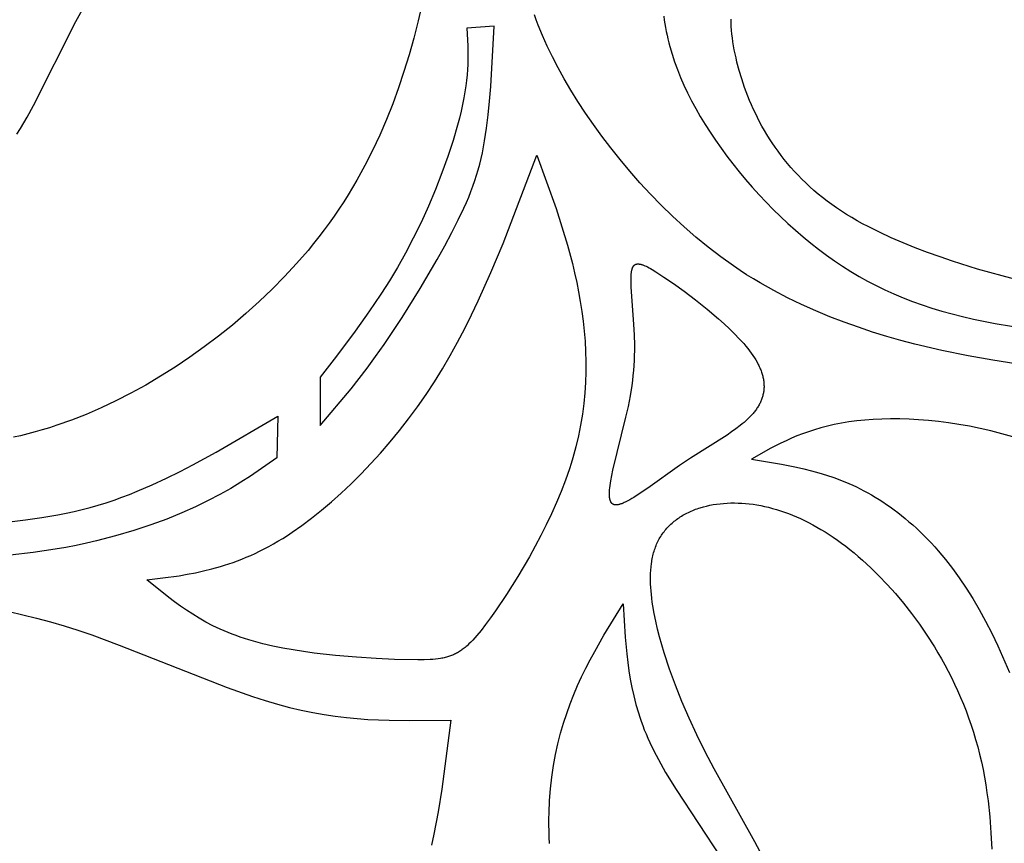
# Model space of a CAD drawing. Extents: x -220 to 187, y -210 to 225.
# Drawn here: x 28 to 64, y 120 to 150 of the extents above; entities that cross this region are included whole.
import ezdxf

# ---------------------------------------------------------------- set-up
doc = ezdxf.new("R2010")
doc.units = 0
doc.header["$MEASUREMENT"] = 0
doc.layers.add('LAYER_1', color=7, linetype='Continuous', true_color=0xffffff)

msp = doc.modelspace()

# ---------------------------------------------------------------- linework, layer by layer
at = {"layer": 'LAYER_1', "color": 5, "true_color": 0x0000ff}
for points in [[(42.619, 150.31), (42.472, 149.674), (42.312, 149.048), (42.14, 148.432), (41.955, 147.825), (41.756, 147.228), (41.543, 146.64), (41.313, 146.062), (41.068, 145.493), (40.806, 144.934), (40.526, 144.384), (40.228, 143.843), (39.911, 143.311), (39.746, 143.049), (39.575, 142.789), (39.399, 142.531), (39.218, 142.275), (39.032, 142.022), (38.84, 141.771), (38.643, 141.522), (38.44, 141.276), (38.02, 140.79), (37.582, 140.315), (37.126, 139.852), (36.654, 139.401), (36.168, 138.963), (35.67, 138.539), (35.16, 138.131), (34.64, 137.738), (34.113, 137.362), (33.579, 137.004), (33.039, 136.664), (32.496, 136.343), (31.951, 136.043), (31.406, 135.764), (30.861, 135.507), (30.319, 135.272), (29.779, 135.06), (29.243, 134.87), (28.975, 134.783), (28.709, 134.702), (28.444, 134.626), (28.18, 134.556), (27.916, 134.491), (27.654, 134.431)], [(27.778, 145.53), (27.909, 145.736), (28.157, 146.153), (28.393, 146.576), (29.942, 149.65), (30.187, 150.092)], [(64.367, 137.122), (63.516, 137.25), (62.61, 137.411), (61.654, 137.608), (60.659, 137.845), (60.15, 137.98), (59.636, 138.126), (59.118, 138.285), (58.597, 138.458), (58.075, 138.644), (57.553, 138.844), (57.032, 139.06), (56.515, 139.291), (56.002, 139.538), (55.495, 139.803), (54.995, 140.085), (54.749, 140.233), (54.504, 140.385), (54.263, 140.542), (54.023, 140.704), (53.553, 141.04), (53.094, 141.392), (52.646, 141.758), (52.21, 142.137), (51.786, 142.527), (51.375, 142.928), (50.978, 143.336), (50.594, 143.751), (50.224, 144.172), (49.869, 144.597), (49.528, 145.023), (49.203, 145.451), (48.894, 145.878), (48.601, 146.303), (48.324, 146.724), (48.065, 147.14), (47.823, 147.55), (47.598, 147.956), (47.39, 148.356), (47.199, 148.75), (47.025, 149.139), (46.869, 149.523), (46.797, 149.713), (46.729, 149.901)], [(51.471, 149.846), (51.489, 149.708), (51.51, 149.57), (51.533, 149.431), (51.559, 149.292), (51.588, 149.153), (51.62, 149.014), (51.654, 148.875), (51.691, 148.735), (51.773, 148.455), (51.865, 148.173), (51.968, 147.891), (52.082, 147.608), (52.206, 147.324), (52.34, 147.038), (52.485, 146.752), (52.64, 146.465), (52.805, 146.177), (52.98, 145.887), (53.166, 145.597), (53.361, 145.307), (53.566, 145.017), (53.779, 144.727), (54.001, 144.439), (54.23, 144.153), (54.467, 143.87), (54.711, 143.59), (54.961, 143.314), (55.217, 143.042), (55.479, 142.775), (55.745, 142.514), (56.017, 142.259), (56.292, 142.011), (56.571, 141.771), (56.853, 141.538), (57.139, 141.315), (57.427, 141.099), (57.719, 140.893), (58.015, 140.694), (58.315, 140.504), (58.62, 140.323), (58.93, 140.149), (59.246, 139.984), (59.568, 139.827), (59.897, 139.678), (60.232, 139.536), (60.575, 139.403), (60.926, 139.277), (61.284, 139.159), (61.652, 139.049), (62.028, 138.946), (62.413, 138.85), (62.806, 138.761), (63.602, 138.602), (66.599, 138.112)], [(64.727, 140.11), (63.86, 140.337), (62.961, 140.593), (62.045, 140.878), (61.587, 141.033), (61.13, 141.196), (60.678, 141.367), (60.231, 141.548), (59.793, 141.737), (59.365, 141.936), (58.949, 142.144), (58.746, 142.252), (58.548, 142.362), (58.353, 142.475), (58.162, 142.591), (57.976, 142.709), (57.795, 142.829), (57.619, 142.953), (57.448, 143.079), (57.282, 143.207), (57.121, 143.338), (56.965, 143.471), (56.813, 143.606), (56.666, 143.743), (56.524, 143.882), (56.386, 144.023), (56.253, 144.166), (56.124, 144.311), (56, 144.457), (55.879, 144.604), (55.763, 144.753), (55.652, 144.903), (55.544, 145.054), (55.44, 145.206), (55.341, 145.36), (55.245, 145.514), (55.153, 145.669), (55.065, 145.824), (54.98, 145.98), (54.899, 146.137), (54.822, 146.294), (54.748, 146.451), (54.678, 146.608), (54.611, 146.765), (54.547, 146.922), (54.43, 147.236), (54.325, 147.549), (54.231, 147.859), (54.15, 148.166), (54.114, 148.318), (54.082, 148.468), (54.052, 148.617), (54.025, 148.764), (54.002, 148.91), (53.982, 149.054), (53.965, 149.196), (53.952, 149.335), (53.942, 149.473), (53.935, 149.607), (53.932, 149.74)], [(27.509, 131.338), (28.096, 131.408), (28.688, 131.494), (29.282, 131.597), (29.578, 131.656), (29.875, 131.721), (30.17, 131.791), (30.464, 131.867), (30.757, 131.95), (31.047, 132.038), (31.336, 132.134), (31.622, 132.236), (31.904, 132.343), (32.183, 132.454), (32.728, 132.689), (33.253, 132.933), (33.754, 133.181), (34.227, 133.427), (35.074, 133.89), (37.333, 135.208), (37.302, 133.684), (36.328, 133.011), (35.978, 132.786), (35.608, 132.562), (35.212, 132.337), (34.784, 132.112), (34.32, 131.887), (33.814, 131.662), (33.268, 131.44), (32.681, 131.223), (32.056, 131.016), (31.392, 130.82), (30.691, 130.638), (30.327, 130.554), (29.954, 130.475), (29.572, 130.4), (29.181, 130.331), (28.374, 130.211), (27.538, 130.111)], [(64.248, 134.444), (63.845, 134.56), (63.446, 134.663), (63.051, 134.754), (62.662, 134.834), (62.277, 134.903), (61.899, 134.962), (61.527, 135.01), (61.161, 135.048), (60.803, 135.076), (60.452, 135.095), (60.11, 135.105), (59.776, 135.106), (59.45, 135.099), (59.135, 135.084), (58.829, 135.061), (58.533, 135.03), (58.248, 134.993), (57.975, 134.948), (57.713, 134.898), (57.461, 134.841), (57.22, 134.778), (56.989, 134.711), (56.766, 134.638), (56.551, 134.561), (56.344, 134.48), (56.143, 134.396), (55.948, 134.308), (55.758, 134.217), (55.39, 134.029), (54.684, 133.636), (55.779, 133.452), (56.327, 133.342), (56.601, 133.279), (56.876, 133.21), (57.15, 133.134), (57.425, 133.05), (57.699, 132.957), (57.974, 132.854), (58.249, 132.74), (58.387, 132.678), (58.524, 132.614), (58.662, 132.547), (58.8, 132.476), (58.937, 132.402), (59.075, 132.324), (59.213, 132.243), (59.351, 132.158), (59.489, 132.07), (59.627, 131.977), (59.765, 131.881), (59.902, 131.782), (60.039, 131.678), (60.176, 131.57), (60.313, 131.459), (60.449, 131.343), (60.585, 131.224), (60.721, 131.1), (60.856, 130.972), (60.99, 130.84), (61.124, 130.704), (61.257, 130.563), (61.389, 130.419), (61.52, 130.27), (61.781, 129.958), (62.038, 129.629), (62.291, 129.281), (62.54, 128.914), (62.784, 128.529), (63.022, 128.124), (63.255, 127.7), (63.482, 127.256), (63.704, 126.794), (64.134, 125.826)], [(55.181, 118.915), (54.8, 119.625), (53.308, 122.291), (52.981, 122.923), (52.676, 123.543), (52.394, 124.155), (52.135, 124.758), (51.897, 125.355), (51.682, 125.947), (51.488, 126.536), (51.4, 126.829), (51.318, 127.121), (51.243, 127.411), (51.175, 127.698), (51.117, 127.982), (51.068, 128.262), (51.047, 128.4), (51.029, 128.537), (51.014, 128.672), (51.001, 128.805), (50.992, 128.938), (50.986, 129.068), (50.983, 129.197), (50.983, 129.323), (50.986, 129.448), (50.993, 129.571), (51.004, 129.691), (51.018, 129.809), (51.026, 129.868), (51.036, 129.925), (51.046, 129.982), (51.058, 130.039), (51.07, 130.094), (51.084, 130.15), (51.098, 130.204), (51.114, 130.258), (51.13, 130.311), (51.148, 130.363), (51.167, 130.415), (51.186, 130.466), (51.207, 130.516), (51.229, 130.566), (51.252, 130.615), (51.276, 130.663), (51.302, 130.71), (51.328, 130.756), (51.356, 130.802), (51.385, 130.847), (51.414, 130.891), (51.445, 130.934), (51.477, 130.977), (51.51, 131.019), (51.544, 131.059), (51.579, 131.1), (51.616, 131.139), (51.653, 131.177), (51.691, 131.215), (51.73, 131.252), (51.77, 131.288), (51.811, 131.323), (51.852, 131.358), (51.895, 131.391), (51.939, 131.424), (51.983, 131.456), (52.029, 131.487), (52.075, 131.518), (52.122, 131.547), (52.17, 131.576), (52.218, 131.603), (52.268, 131.63), (52.318, 131.656), (52.369, 131.682), (52.421, 131.706), (52.474, 131.729), (52.527, 131.752), (52.581, 131.774), (52.635, 131.795), (52.691, 131.815), (52.747, 131.834), (52.803, 131.852), (52.919, 131.886), (53.036, 131.916), (53.156, 131.943), (53.279, 131.966), (53.403, 131.986), (53.53, 132.002), (53.658, 132.014), (53.788, 132.023), (53.92, 132.028), (54.053, 132.029), (54.188, 132.026), (54.324, 132.02), (54.461, 132.01), (54.599, 131.996), (54.739, 131.978), (54.879, 131.956), (55.02, 131.931), (55.162, 131.901), (55.305, 131.868), (55.449, 131.83), (55.594, 131.789), (55.739, 131.743), (55.885, 131.694), (56.032, 131.64), (56.179, 131.582), (56.327, 131.52), (56.475, 131.454), (56.624, 131.384), (56.773, 131.309), (56.923, 131.23), (57.074, 131.147), (57.224, 131.059), (57.375, 130.967), (57.526, 130.871), (57.678, 130.77), (57.83, 130.665), (57.981, 130.555), (58.133, 130.441), (58.286, 130.322), (58.438, 130.199), (58.59, 130.071), (58.742, 129.938), (59.047, 129.659), (59.35, 129.361), (59.653, 129.044), (59.954, 128.708), (60.252, 128.354), (60.544, 127.982), (60.83, 127.593), (61.108, 127.187), (61.378, 126.763), (61.508, 126.546), (61.636, 126.324), (61.761, 126.098), (61.883, 125.869), (62.002, 125.635), (62.117, 125.398), (62.228, 125.157), (62.335, 124.912), (62.439, 124.664), (62.538, 124.412), (62.633, 124.156), (62.723, 123.897), (62.809, 123.634), (62.89, 123.368), (62.965, 123.099), (63.036, 122.826), (63.101, 122.55), (63.16, 122.271), (63.214, 121.989), (63.262, 121.704), (63.305, 121.416), (63.343, 121.126), (63.405, 120.539), (63.45, 119.946), (63.48, 119.348)], [(27.501, 128.05), (28.002, 127.938), (28.503, 127.815), (29.005, 127.679), (29.508, 127.531), (30.013, 127.37), (30.518, 127.198), (31.529, 126.828), (35.476, 125.276), (36.412, 124.944), (36.869, 124.796), (37.318, 124.663), (37.758, 124.546), (38.19, 124.445), (38.614, 124.358), (39.03, 124.285), (39.44, 124.224), (39.844, 124.175), (40.242, 124.136), (40.635, 124.106), (41.024, 124.085), (41.409, 124.071), (42.169, 124.06), (43.667, 124.081), (43.336, 121.549), (43.203, 120.72), (43.051, 119.905), (42.966, 119.503)], [(47.289, 119.56), (47.276, 119.788), (47.269, 120.015), (47.265, 120.241), (47.265, 120.466), (47.27, 120.689), (47.289, 121.132), (47.324, 121.567), (47.373, 121.993), (47.434, 122.411), (47.508, 122.818), (47.594, 123.213), (47.691, 123.595), (47.797, 123.966), (47.914, 124.325), (48.039, 124.674), (48.172, 125.013), (48.313, 125.343), (48.461, 125.665), (48.615, 125.98), (48.774, 126.289), (48.939, 126.591), (49.279, 127.183), (49.986, 128.335), (50.059, 127.112), (50.115, 126.5), (50.151, 126.193), (50.193, 125.886), (50.243, 125.579), (50.302, 125.271), (50.37, 124.963), (50.448, 124.655), (50.538, 124.345), (50.587, 124.191), (50.64, 124.036), (50.696, 123.88), (50.755, 123.725), (50.818, 123.57), (50.885, 123.414), (50.955, 123.258), (51.029, 123.102), (51.187, 122.79), (51.357, 122.477), (51.537, 122.164), (51.922, 121.537), (53.561, 119.051)]]:
    msp.add_lwpolyline(points, dxfattribs=at)
for points in [[(45.254, 149.478), (44.254, 149.414), (44.288, 148.768), (44.294, 148.431), (44.293, 148.256), (44.288, 148.076), (44.278, 147.891), (44.264, 147.699), (44.245, 147.5), (44.219, 147.294), (44.187, 147.078), (44.148, 146.854), (44.102, 146.62), (44.048, 146.375), (43.985, 146.119), (43.914, 145.853), (43.75, 145.295), (43.557, 144.71), (43.341, 144.108), (43.103, 143.498), (42.848, 142.89), (42.578, 142.293), (42.296, 141.716), (42.007, 141.168), (41.715, 140.65), (41.422, 140.163), (41.134, 139.709), (40.854, 139.289), (40.587, 138.902), (40.106, 138.235), (39.398, 137.289), (38.889, 136.637), (38.889, 134.859), (40.015, 136.207), (40.605, 136.968), (40.911, 137.385), (41.228, 137.832), (41.885, 138.819), (42.546, 139.877), (43.169, 140.937), (43.453, 141.447), (43.713, 141.933), (43.944, 142.388), (44.147, 142.817), (44.239, 143.025), (44.325, 143.228), (44.405, 143.43), (44.48, 143.63), (44.549, 143.829), (44.613, 144.028), (44.672, 144.229), (44.727, 144.432), (44.778, 144.638), (44.825, 144.848), (44.868, 145.063), (44.908, 145.285), (44.978, 145.748), (45.038, 146.235), (45.088, 146.743), (45.13, 147.269)], [(46.825, 144.764), (47.523, 142.803), (47.738, 142.141), (47.938, 141.471), (48.12, 140.792), (48.203, 140.448), (48.279, 140.102), (48.349, 139.752), (48.412, 139.399), (48.468, 139.042), (48.516, 138.681), (48.555, 138.317), (48.585, 137.949), (48.605, 137.577), (48.615, 137.202), (48.613, 136.824), (48.6, 136.442), (48.575, 136.057), (48.538, 135.669), (48.487, 135.277), (48.422, 134.882), (48.342, 134.484), (48.247, 134.083), (48.137, 133.679), (48.076, 133.476), (48.011, 133.272), (47.868, 132.862), (47.709, 132.451), (47.538, 132.04), (47.355, 131.632), (47.163, 131.228), (46.963, 130.831), (46.757, 130.441), (46.547, 130.06), (46.123, 129.335), (45.704, 128.671), (45.305, 128.08), (45.118, 127.817), (44.942, 127.579), (44.777, 127.365), (44.622, 127.176), (44.548, 127.09), (44.475, 127.01), (44.404, 126.935), (44.333, 126.865), (44.264, 126.8), (44.229, 126.77), (44.195, 126.74), (44.16, 126.712), (44.126, 126.685), (44.091, 126.659), (44.057, 126.634), (44.022, 126.611), (43.987, 126.588), (43.952, 126.566), (43.917, 126.546), (43.882, 126.526), (43.846, 126.507), (43.81, 126.49), (43.774, 126.473), (43.737, 126.457), (43.7, 126.442), (43.662, 126.428), (43.624, 126.414), (43.585, 126.402), (43.546, 126.39), (43.506, 126.379), (43.465, 126.369), (43.424, 126.359), (43.382, 126.35), (43.339, 126.342), (43.296, 126.335), (43.206, 126.322), (43.113, 126.311), (43.016, 126.302), (42.914, 126.296), (42.698, 126.288), (42.461, 126.285), (41.611, 126.302), (40.941, 126.331), (40.214, 126.377), (39.45, 126.444), (38.669, 126.533), (38.28, 126.587), (37.894, 126.648), (37.515, 126.716), (37.146, 126.791), (36.788, 126.874), (36.444, 126.965), (36.279, 127.013), (36.117, 127.064), (35.96, 127.117), (35.807, 127.171), (35.657, 127.228), (35.511, 127.286), (35.368, 127.346), (35.229, 127.408), (35.092, 127.471), (34.959, 127.535), (34.702, 127.669), (34.455, 127.808), (34.218, 127.952), (33.99, 128.099), (33.769, 128.251), (33.554, 128.406), (33.345, 128.563), (32.54, 129.208), (33.127, 129.282), (33.718, 129.366), (34.016, 129.416), (34.316, 129.473), (34.618, 129.538), (34.923, 129.613), (35.231, 129.699), (35.387, 129.747), (35.543, 129.798), (35.701, 129.852), (35.859, 129.911), (36.019, 129.973), (36.18, 130.039), (36.341, 130.109), (36.505, 130.183), (36.669, 130.262), (36.835, 130.346), (37.002, 130.435), (37.171, 130.529), (37.341, 130.628), (37.513, 130.732), (37.687, 130.842), (37.861, 130.957), (38.215, 131.204), (38.573, 131.472), (38.933, 131.759), (39.296, 132.066), (39.659, 132.39), (40.021, 132.733), (40.382, 133.092), (40.74, 133.467), (41.094, 133.857), (41.443, 134.261), (41.785, 134.678), (42.12, 135.109), (42.447, 135.551), (42.763, 136.004), (43.068, 136.467), (43.362, 136.94), (43.644, 137.422), (43.916, 137.912), (44.178, 138.41), (44.43, 138.914), (44.675, 139.425), (45.141, 140.465), (45.584, 141.523)], [(51.475, 140.3), (51.825, 140.059), (52.216, 139.777), (52.632, 139.463), (53.057, 139.124), (53.476, 138.769), (53.678, 138.588), (53.873, 138.406), (54.06, 138.224), (54.234, 138.042), (54.317, 137.952), (54.396, 137.863), (54.472, 137.774), (54.543, 137.686), (54.611, 137.6), (54.674, 137.514), (54.733, 137.429), (54.788, 137.345), (54.839, 137.262), (54.885, 137.18), (54.928, 137.099), (54.948, 137.059), (54.967, 137.019), (54.984, 136.979), (55.001, 136.94), (55.017, 136.9), (55.032, 136.861), (55.046, 136.822), (55.059, 136.784), (55.071, 136.745), (55.082, 136.707), (55.092, 136.669), (55.101, 136.631), (55.109, 136.594), (55.116, 136.556), (55.122, 136.519), (55.127, 136.482), (55.131, 136.445), (55.135, 136.409), (55.137, 136.372), (55.138, 136.336), (55.139, 136.3), (55.139, 136.264), (55.137, 136.229), (55.135, 136.194), (55.132, 136.158), (55.128, 136.123), (55.123, 136.089), (55.117, 136.054), (55.11, 136.02), (55.102, 135.985), (55.094, 135.951), (55.084, 135.917), (55.074, 135.884), (55.063, 135.85), (55.051, 135.817), (55.038, 135.784), (55.024, 135.751), (55.009, 135.718), (54.993, 135.685), (54.977, 135.653), (54.96, 135.621), (54.941, 135.588), (54.922, 135.556), (54.903, 135.525), (54.882, 135.493), (54.86, 135.462), (54.838, 135.43), (54.815, 135.399), (54.791, 135.368), (54.766, 135.337), (54.74, 135.307), (54.714, 135.276), (54.658, 135.216), (54.6, 135.155), (54.538, 135.096), (54.474, 135.036), (54.407, 134.978), (54.337, 134.919), (54.265, 134.861), (54.113, 134.745), (53.953, 134.629), (53.784, 134.513), (52.451, 133.667), (52.046, 133.401), (50.879, 132.573), (50.533, 132.336), (50.373, 132.233), (50.296, 132.187), (50.223, 132.144), (50.152, 132.105), (50.084, 132.069), (50.051, 132.053), (50.019, 132.039), (49.987, 132.025), (49.957, 132.012), (49.927, 132.001), (49.898, 131.991), (49.87, 131.982), (49.856, 131.978), (49.843, 131.974), (49.83, 131.971), (49.817, 131.968), (49.804, 131.965), (49.791, 131.963), (49.779, 131.961), (49.767, 131.959), (49.755, 131.958), (49.743, 131.957), (49.732, 131.956), (49.721, 131.956), (49.71, 131.956), (49.705, 131.956), (49.699, 131.957), (49.694, 131.957), (49.689, 131.958), (49.684, 131.958), (49.679, 131.959), (49.674, 131.96), (49.669, 131.961), (49.664, 131.962), (49.659, 131.963), (49.654, 131.964), (49.65, 131.965), (49.645, 131.966), (49.64, 131.968), (49.636, 131.969), (49.632, 131.971), (49.627, 131.973), (49.623, 131.975), (49.619, 131.977), (49.615, 131.979), (49.61, 131.981), (49.606, 131.983), (49.603, 131.986), (49.599, 131.988), (49.595, 131.991), (49.591, 131.993), (49.587, 131.996), (49.584, 131.999), (49.58, 132.002), (49.577, 132.005), (49.573, 132.008), (49.57, 132.011), (49.567, 132.015), (49.563, 132.018), (49.56, 132.022), (49.557, 132.026), (49.554, 132.029), (49.551, 132.033), (49.548, 132.037), (49.545, 132.041), (49.543, 132.046), (49.54, 132.05), (49.537, 132.054), (49.535, 132.059), (49.532, 132.063), (49.53, 132.068), (49.527, 132.073), (49.525, 132.078), (49.521, 132.088), (49.516, 132.098), (49.512, 132.109), (49.509, 132.12), (49.505, 132.131), (49.502, 132.143), (49.499, 132.155), (49.496, 132.168), (49.493, 132.181), (49.491, 132.194), (49.489, 132.208), (49.487, 132.221), (49.485, 132.236), (49.482, 132.265), (49.48, 132.296), (49.479, 132.328), (49.478, 132.361), (49.478, 132.395), (49.479, 132.43), (49.484, 132.504), (49.491, 132.583), (49.5, 132.665), (49.512, 132.751), (49.526, 132.84), (49.561, 133.028), (49.602, 133.226), (50.083, 135.163), (50.171, 135.563), (50.245, 135.949), (50.305, 136.325), (50.33, 136.511), (50.352, 136.695), (50.37, 136.878), (50.384, 137.062), (50.395, 137.245), (50.402, 137.43), (50.406, 137.615), (50.406, 137.803), (50.395, 138.183), (50.374, 138.564), (50.275, 139.94), (50.27, 140.079), (50.269, 140.207), (50.27, 140.267), (50.271, 140.323), (50.275, 140.377), (50.279, 140.427), (50.281, 140.451), (50.284, 140.474), (50.288, 140.496), (50.291, 140.518), (50.295, 140.538), (50.3, 140.558), (50.305, 140.577), (50.31, 140.595), (50.313, 140.603), (50.315, 140.612), (50.318, 140.62), (50.321, 140.628), (50.324, 140.636), (50.328, 140.643), (50.331, 140.651), (50.334, 140.658), (50.338, 140.665), (50.342, 140.672), (50.345, 140.678), (50.349, 140.685), (50.353, 140.691), (50.357, 140.697), (50.362, 140.702), (50.366, 140.708), (50.37, 140.713), (50.375, 140.718), (50.38, 140.723), (50.384, 140.728), (50.387, 140.73), (50.389, 140.733), (50.392, 140.735), (50.394, 140.737), (50.397, 140.739), (50.4, 140.741), (50.402, 140.743), (50.405, 140.745), (50.408, 140.747), (50.41, 140.748), (50.413, 140.75), (50.416, 140.752), (50.419, 140.754), (50.421, 140.755), (50.424, 140.757), (50.427, 140.758), (50.43, 140.76), (50.433, 140.761), (50.436, 140.762), (50.439, 140.764), (50.442, 140.765), (50.445, 140.766), (50.448, 140.767), (50.452, 140.768), (50.458, 140.77), (50.465, 140.772), (50.471, 140.774), (50.478, 140.775), (50.485, 140.776), (50.492, 140.778), (50.5, 140.778), (50.507, 140.779), (50.514, 140.779), (50.522, 140.78), (50.53, 140.78), (50.538, 140.779), (50.546, 140.779), (50.554, 140.778), (50.563, 140.777), (50.571, 140.776), (50.58, 140.775), (50.589, 140.774), (50.598, 140.772), (50.607, 140.77), (50.626, 140.766), (50.645, 140.761), (50.665, 140.755), (50.686, 140.749), (50.707, 140.741), (50.729, 140.733), (50.752, 140.724), (50.775, 140.714), (50.823, 140.692), (50.875, 140.667), (50.929, 140.639), (50.986, 140.607), (51.047, 140.573), (51.176, 140.494)]]:
    msp.add_lwpolyline(points, close=True, dxfattribs=at)

doc.saveas('drawing.dxf')
